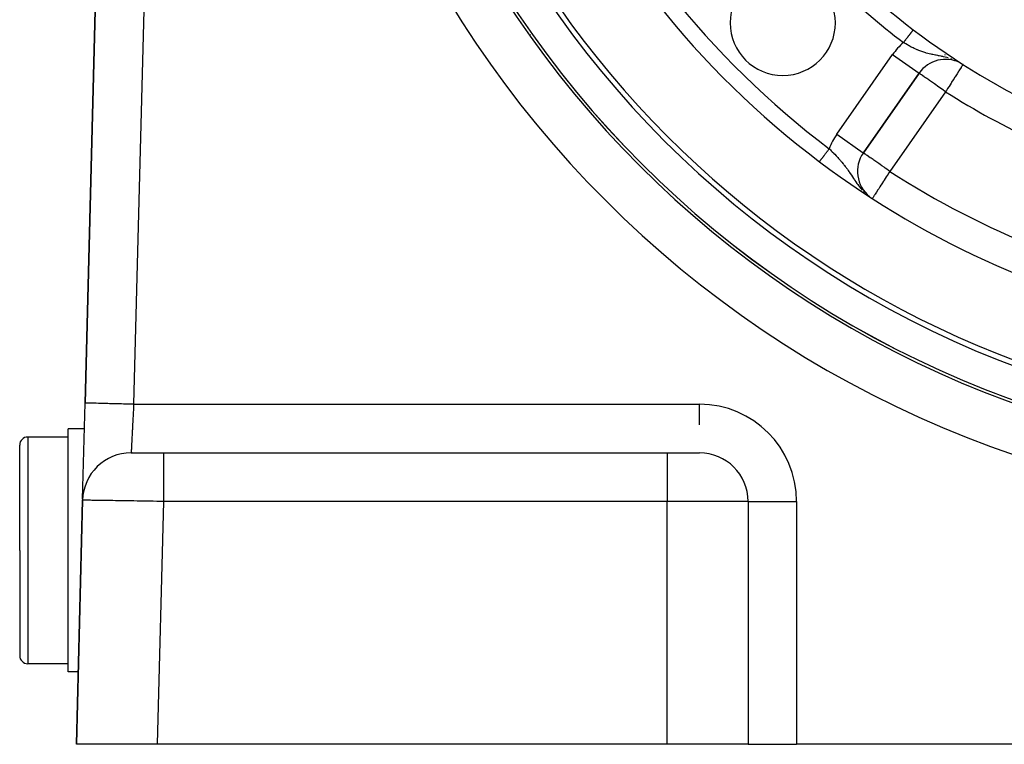
# Model space of a CAD drawing. Extents: x 24 to 958, y -468 to 283.
# Drawn here: x 794 to 855, y -182 to -137 of the extents above; entities that cross this region are included whole.
import ezdxf

# ---------------------------------------------------------------- set-up
doc = ezdxf.new("R2010")
doc.units = 0
doc.linetypes.add('DASHED', pattern=[11.05, 8.7, -2.35])
doc.layers.get('0').update_dxf_attribs({"linetype": 'CONTINUOUS'})
doc.layers.add('NEVIDI', color=4, linetype='DASHED')

msp = doc.modelspace()

# ---------------------------------------------------------------- linework, layer by layer
at = {"color": 2}
for p, q in [((798.726751, -133.788942), (798.041938, -160.422889)), ((798.041938, -160.422889), (798.726751, -133.788942)), ((852.079592, -139.392809), (852.033407, -139.368214)), ((852.281032, -139.510471), (852.279844, -139.512331)), ((846.122104, -144.967816), (849.566329, -140.048953)), ((849.566329, -140.048953), (846.122104, -144.967816)), ((849.565091, -140.048086), (849.566329, -140.048953)), ((846.120294, -144.966549), (846.122104, -144.967816)), ((846.423971, -147.613571), (846.459888, -147.641251)), ((846.470865, -147.649711), (846.501957, -147.673672)), ((797.88947, -166.352712), (798.041938, -160.422889)), ((798.000828, -162.021746), (797.000003, -162.021746)), ((797.000003, -169.521746), (797.000003, -162.021746)), ((794.000003, -169.521746), (794.000003, -163.021746)), ((794.000003, -169.521746), (794.000003, -163.021746)), ((797.000003, -162.521746), (794.500003, -162.521746)), ((800.940968, -163.5), (800.886675, -163.5)), ((800.887615, -163.5), (800.892317, -163.5)), ((800.893348, -163.5), (802.887336, -163.5)), ((802.887336, -163.5), (834.000003, -163.5)), ((802.887336, -163.5), (834.000003, -163.5)), ((834.000003, -163.5), (836.000003, -163.5)), ((836.000003, -163.5), (836.000003, -163.498172)), ((797.887666, -166.422889), (797.500003, -181.5)), ((797.500003, -181.5), (797.887666, -166.422889)), ((839.000003, -166.5), (839.000003, -181.5)), ((839.000003, -166.5), (839.001831, -166.5)), ((839.000003, -166.5), (839.000003, -181.5)), ((794.000003, -169.521746), (794.000003, -176.021746)), ((794.000003, -169.521746), (794.000003, -176.021746)), ((797.000003, -177.021746), (797.000003, -169.521746)), ((797.000003, -176.521746), (794.500003, -176.521746)), ((797.615148, -177.021746), (797.000003, -177.021746)), ((802.501656, -181.5), (797.500003, -181.5)), ((834.000003, -181.5), (802.501656, -181.5)), ((839.000003, -181.5), (834.000003, -181.5)), ((839.000003, -181.5), (842.000003, -181.5)), ((911.000003, -181.5), (842.000003, -181.5))]:
    msp.add_line(p, q, dxfattribs=at)
for centre, radius, start, end in [((876.500003, -101.58368), 62.5, 180, 360), ((876.500003, -101.58368), 62.324177, 180, 360), ((876.500003, -101.58368), 60, 189.63772, 350.36228), ((876.500003, -101.58368), 55, 203.617064, 233.013763), ((876.500003, -101.58368), 40, 219.424753, 260.575247), ((876.500003, -101.58368), 37.860317, 222.28984, 257.71016), ((876.500003, -101.58368), 45, 220.338843, 232.665035), ((841.144664, -136.939019), 3.25, 0, 180), ((841.144664, -136.939019), 3.25, 180, 360), ((876.500003, -101.58368), 45, 232.665035, 258.031254), ((830.538062, -137.461941), 5, 182.388658, 182.428658), ((851.204633, -141.196106), 2, 62.988916, 145), ((830.538062, -137.461941), 5, 253.568315, 253.604399), ((847.760408, -146.114969), 2, 145, 230.995642), ((876.500003, -101.58368), 55, 233.013763, 259.468208), ((794.500003, -163.021746), 0.5, 90, 180), ((800.886675, -166.5), 3, 89.999892, 178.527134), ((836.000003, -166.5), 3, 0, 90), ((794.500003, -176.021746), 0.5, 180, 270)]:
    msp.add_arc(centre, radius, start, end, dxfattribs=at)
at = {"layer": 'NEVIDI', "color": 7, "linetype": 'CONTINUOUS'}
for p, q in [((801.72576, -133.866053), (801.040947, -160.5)), ((849.12299, -137.475687), (849.118823, -137.48115)), ((849.125665, -137.47218), (849.12299, -137.475687)), ((849.136197, -137.458372), (849.125665, -137.47218)), ((849.138657, -137.455148), (849.136197, -137.458372)), ((849.148345, -137.442447), (849.138657, -137.455148)), ((849.150594, -137.439497), (849.148345, -137.442447)), ((849.15672, -137.431466), (849.150594, -137.439497)), ((849.159425, -137.427919), (849.15672, -137.431466)), ((849.161468, -137.425241), (849.159425, -137.427919)), ((849.169457, -137.414767), (849.161468, -137.425241)), ((849.171279, -137.412379), (849.169457, -137.414767)), ((849.17837, -137.403082), (849.171279, -137.412379)), ((849.179983, -137.400968), (849.17837, -137.403082)), ((849.184597, -137.394919), (849.179983, -137.400968)), ((849.186158, -137.392873), (849.184597, -137.394919)), ((849.187546, -137.391052), (849.186158, -137.392873)), ((849.192813, -137.384148), (849.187546, -137.391052)), ((849.193981, -137.382616), (849.192813, -137.384148)), ((849.198323, -137.376924), (849.193981, -137.382616)), ((849.199264, -137.37569), (849.198323, -137.376924)), ((849.201998, -137.372106), (849.199264, -137.37569)), ((849.202664, -137.371232), (849.201998, -137.372106)), ((849.203377, -137.370298), (849.202664, -137.371232)), ((849.205836, -137.367074), (849.203377, -137.370298)), ((849.207836, -137.364451), (849.206319, -137.36644)), ((848.666634, -138.073982), (848.650489, -138.095149)), ((848.671853, -138.067141), (848.666634, -138.073982)), ((848.693152, -138.039216), (848.671853, -138.067141)), ((848.698343, -138.032411), (848.693152, -138.039216)), ((848.719502, -138.004671), (848.698343, -138.032411)), ((848.724619, -137.997962), (848.719502, -138.004671)), ((848.731005, -137.989591), (848.724619, -137.997962)), ((848.74561, -137.970442), (848.731005, -137.989591)), ((848.750657, -137.963825), (848.74561, -137.970442)), ((848.771463, -137.936548), (848.750657, -137.963825)), ((848.776475, -137.929978), (848.771463, -137.936548)), ((848.797029, -137.903031), (848.776475, -137.929978)), ((848.801984, -137.896535), (848.797029, -137.903031)), ((848.809162, -137.887124), (848.801984, -137.896535)), ((848.822131, -137.870122), (848.809162, -137.887124)), ((848.827, -137.863738), (848.822131, -137.870122)), ((848.846832, -137.837738), (848.827, -137.863738)), ((848.851588, -137.831503), (848.846832, -137.837738)), ((848.871038, -137.806003), (848.851588, -137.831503)), ((848.875712, -137.799876), (848.871038, -137.806003)), ((848.883547, -137.789603), (848.875712, -137.799876)), ((848.894788, -137.774867), (848.883547, -137.789603)), ((848.899355, -137.768879), (848.894788, -137.774867)), ((848.91791, -137.744553), (848.899355, -137.768879)), ((848.922373, -137.738701), (848.91791, -137.744553)), ((848.940424, -137.715036), (848.922373, -137.738701)), ((848.944745, -137.709372), (848.940424, -137.715036)), ((848.952965, -137.698595), (848.944745, -137.709372)), ((848.962336, -137.686309), (848.952965, -137.698595)), ((848.966541, -137.680796), (848.962336, -137.686309)), ((848.983518, -137.658538), (848.966541, -137.680796)), ((848.98758, -137.653213), (848.983518, -137.658538)), ((849.003943, -137.631761), (848.98758, -137.653213)), ((849.007842, -137.62665), (849.003943, -137.631761)), ((849.016017, -137.615932), (849.007842, -137.62665)), ((849.023561, -137.606042), (849.016017, -137.615932)), ((849.027286, -137.601157), (849.023561, -137.606042)), ((849.042384, -137.581363), (849.027286, -137.601157)), ((849.045953, -137.576685), (849.042384, -137.581363)), ((849.060359, -137.557799), (849.045953, -137.576685)), ((849.063771, -137.553326), (849.060359, -137.557799)), ((849.07167, -137.542969), (849.063771, -137.553326)), ((849.077443, -137.5354), (849.07167, -137.542969)), ((849.080666, -137.531175), (849.077443, -137.5354)), ((849.09357, -137.514258), (849.080666, -137.531175)), ((849.09662, -137.510259), (849.09357, -137.514258)), ((849.108762, -137.494341), (849.09662, -137.510259)), ((849.111615, -137.4906), (849.108762, -137.494341)), ((849.118823, -137.48115), (849.111615, -137.4906)), ((848.613256, -138.143962), (848.602211, -138.158442)), ((848.672152, -138.201041), (848.602211, -138.158442)), ((848.618471, -138.137125), (848.613256, -138.143962)), ((848.63997, -138.10894), (848.618471, -138.137125)), ((848.645185, -138.102103), (848.63997, -138.10894)), ((848.650489, -138.095149), (848.645185, -138.102103)), ((848.701392, -138.218589), (848.672152, -138.201041)), ((848.739009, -138.240929), (848.701392, -138.218589)), ((848.843113, -138.301296), (848.739009, -138.240929)), ((848.910605, -138.339241), (848.843113, -138.301296)), ((848.94877, -138.360272), (848.910605, -138.339241)), ((849.015955, -138.396534), (848.94877, -138.360272)), ((849.084956, -138.432743), (849.015955, -138.396534)), ((849.191957, -138.486739), (849.084956, -138.432743)), ((849.203089, -138.492201), (849.191957, -138.486739)), ((849.261908, -138.520569), (849.203089, -138.492201)), ((849.370561, -138.570738), (849.261908, -138.520569)), ((849.440392, -138.601413), (849.370561, -138.570738)), ((849.450056, -138.60556), (849.440392, -138.601413)), ((849.46407, -138.61153), (849.450056, -138.60556)), ((849.549851, -138.646956), (849.46407, -138.61153)), ((849.620175, -138.674549), (849.549851, -138.646956)), ((849.731178, -138.71544), (849.620175, -138.674549)), ((844.4838, -143.820663), (847.928025, -138.9018)), ((847.928025, -138.9018), (849.565091, -140.048086)), ((849.732902, -138.71605), (849.731178, -138.71544)), ((849.803422, -138.740328), (849.732902, -138.71605)), ((849.916946, -138.776754), (849.803422, -138.740328)), ((849.990936, -138.798775), (849.916946, -138.776754)), ((850.01266, -138.804995), (849.990936, -138.798775)), ((850.013617, -138.805267), (850.01266, -138.804995)), ((850.106377, -138.830618), (850.013617, -138.805267)), ((850.182624, -138.850104), (850.106377, -138.830618)), ((850.301641, -138.878372), (850.182624, -138.850104)), ((850.308402, -138.879908), (850.301641, -138.878372)), ((850.379973, -138.895756), (850.308402, -138.879908)), ((850.422377, -138.904826), (850.379973, -138.895756)), ((850.503617, -138.921654), (850.422377, -138.904826)), ((850.585866, -138.938153), (850.503617, -138.921654)), ((850.627337, -138.946342), (850.585866, -138.938153)), ((850.716345, -138.963794), (850.627337, -138.946342)), ((850.763678, -138.97308), (850.716345, -138.963794)), ((850.802688, -138.980777), (850.763678, -138.97308)), ((850.940201, -139.008593), (850.802688, -138.980777)), ((850.976061, -139.01611), (850.940201, -139.008593)), ((851.031778, -139.028081), (850.976061, -139.01611)), ((851.069149, -139.036335), (851.031778, -139.028081)), ((851.176912, -139.061335), (851.069149, -139.036335)), ((851.193955, -138.934751), (851.16641, -138.918848)), ((851.272357, -139.085226), (851.176912, -139.061335)), ((851.352232, -139.106702), (851.272357, -139.085226)), ((851.592727, -139.181529), (851.522304, -139.157724)), ((851.645896, -139.195679), (851.642966, -139.193987)), ((852.026159, -139.909601), (852.015089, -139.926936)), ((852.102631, -139.789846), (852.026159, -139.909601)), ((852.106523, -139.783751), (852.102631, -139.789846)), ((852.125752, -139.753639), (852.106523, -139.783751)), ((852.164413, -139.693095), (852.125752, -139.753639)), ((852.173987, -139.678103), (852.164413, -139.693095)), ((852.20656, -139.627093), (852.173987, -139.678103)), ((852.227902, -139.593672), (852.20656, -139.627093)), ((852.230779, -139.589167), (852.227902, -139.593672)), ((852.236875, -139.57962), (852.230779, -139.589167)), ((852.257894, -139.546705), (852.236875, -139.57962)), ((852.263401, -139.538081), (852.257894, -139.546705)), ((852.271413, -139.525535), (852.263401, -139.538081)), ((852.278775, -139.514005), (852.271413, -139.525535)), ((852.279844, -139.512331), (852.278775, -139.514005)), ((849.57494, -140.054982), (849.566329, -140.048953)), ((849.579368, -140.058083), (849.57494, -140.054982)), ((849.601288, -140.073432), (849.579368, -140.058083)), ((849.618251, -140.085309), (849.601288, -140.073432)), ((849.64627, -140.104928), (849.618251, -140.085309)), ((849.682374, -140.130208), (849.64627, -140.104928)), ((849.710265, -140.149738), (849.682374, -140.130208)), ((849.711022, -140.150268), (849.710265, -140.149738)), ((849.770675, -140.192038), (849.711022, -140.150268)), ((849.796941, -140.210429), (849.770675, -140.192038)), ((849.881808, -140.269854), (849.796941, -140.210429)), ((849.906032, -140.286816), (849.881808, -140.269854)), ((850.013981, -140.362402), (849.906032, -140.286816)), ((850.032342, -140.375259), (850.013981, -140.362402)), ((850.040412, -140.38091), (850.032342, -140.375259)), ((850.165092, -140.468211), (850.040412, -140.38091)), ((850.201329, -140.493585), (850.165092, -140.468211)), ((850.332737, -140.585598), (850.201329, -140.493585)), ((851.672542, -140.463363), (851.576356, -140.613989)), ((851.728766, -140.375317), (851.672542, -140.463363)), ((851.760779, -140.325185), (851.728766, -140.375317)), ((851.798135, -140.266685), (851.760779, -140.325185)), ((851.872679, -140.149949), (851.798135, -140.266685)), ((851.912954, -140.086879), (851.872679, -140.149949)), ((851.91371, -140.085694), (851.912954, -140.086879)), ((852.005589, -139.941813), (851.91371, -140.085694)), ((852.015089, -139.926936), (852.005589, -139.941813)), ((850.373224, -140.613947), (850.332737, -140.585598)), ((850.388622, -140.624729), (850.373224, -140.613947)), ((850.51425, -140.712694), (850.388622, -140.624729)), ((850.600636, -140.773182), (850.51425, -140.712694)), ((850.706769, -140.847498), (850.600636, -140.773182)), ((850.727437, -140.861969), (850.706769, -140.847498)), ((850.833042, -140.935915), (850.727437, -140.861969)), ((850.907151, -140.987806), (850.833042, -140.935915)), ((851.079174, -141.108258), (850.907151, -140.987806)), ((851.089377, -141.115402), (851.079174, -141.108258)), ((851.112289, -141.131446), (851.089377, -141.115402)), ((851.255223, -141.116882), (851.204633, -141.196106)), ((851.256182, -141.11538), (851.255223, -141.116882)), ((851.329318, -141.000851), (851.256182, -141.11538)), ((851.39866, -140.892261), (851.329318, -141.000851)), ((851.418059, -140.861882), (851.39866, -140.892261)), ((851.538633, -140.673064), (851.418059, -140.861882)), ((851.564196, -140.633033), (851.538633, -140.673064)), ((851.576356, -140.613989), (851.564196, -140.633033)), ((854.261029, -140.705527), (854.174869, -140.655782)), ((851.204633, -141.196106), (847.760408, -146.114969)), ((851.204633, -141.196106), (851.112289, -141.131446)), ((844.4838, -143.820663), (846.120294, -144.966549)), ((843.965753, -144.779672), (843.970605, -144.77323)), ((843.970605, -144.77323), (843.984108, -144.755302)), ((843.984108, -144.755302), (843.991817, -144.745066)), ((843.991817, -144.745066), (843.996657, -144.738641)), ((843.996657, -144.738641), (844.012352, -144.717803)), ((844.012355, -144.717797), (844.045768, -144.750657)), ((844.045768, -144.750657), (844.085913, -144.79032)), ((843.49843, -145.400141), (843.509789, -145.385059)), ((843.509789, -145.385059), (843.510458, -145.384172)), ((843.510458, -145.384172), (843.512455, -145.381519)), ((843.512455, -145.381519), (843.524625, -145.365361)), ((843.524625, -145.365361), (843.527473, -145.36158)), ((843.527473, -145.36158), (843.540355, -145.344477)), ((843.540355, -145.344477), (843.543374, -145.340468)), ((843.543374, -145.340468), (843.557036, -145.32233)), ((843.557036, -145.32233), (843.559335, -145.319276)), ((843.559335, -145.319276), (843.560127, -145.318225)), ((843.560127, -145.318225), (843.574465, -145.299188)), ((843.574465, -145.299188), (843.577796, -145.294765)), ((843.577796, -145.294765), (843.592775, -145.274878)), ((843.592775, -145.274878), (843.596269, -145.270239)), ((843.596269, -145.270239), (843.611871, -145.249524)), ((843.611871, -145.249524), (843.615508, -145.244695)), ((843.615508, -145.244695), (843.616411, -145.243496)), ((843.616411, -145.243496), (843.631717, -145.223175)), ((843.631717, -145.223175), (843.635491, -145.218164)), ((843.635491, -145.218164), (843.652292, -145.195857)), ((843.652292, -145.195857), (843.656203, -145.190664)), ((843.656203, -145.190664), (843.673577, -145.167596)), ((843.673577, -145.167596), (843.677609, -145.162243)), ((843.677609, -145.162243), (843.680612, -145.158256)), ((843.680612, -145.158256), (843.695432, -145.13858)), ((843.695432, -145.13858), (843.699568, -145.133088)), ((843.699568, -145.133088), (843.717879, -145.108776)), ((843.717879, -145.108776), (843.722129, -145.103134)), ((843.722129, -145.103134), (843.740923, -145.07818)), ((843.740923, -145.07818), (843.745268, -145.072412)), ((843.745268, -145.072412), (843.750795, -145.065074)), ((843.750795, -145.065074), (843.764479, -145.046905)), ((843.764479, -145.046905), (843.768892, -145.041047)), ((843.768892, -145.041047), (843.788466, -145.015058)), ((843.788466, -145.015058), (843.792995, -145.009045)), ((843.792995, -145.009045), (843.812948, -144.982553)), ((843.812948, -144.982553), (843.817545, -144.97645)), ((843.817545, -144.97645), (843.825669, -144.965663)), ((843.825669, -144.965663), (843.837718, -144.949665)), ((843.837718, -144.949665), (843.842385, -144.94347)), ((843.842385, -144.94347), (843.862822, -144.916335)), ((843.862822, -144.916335), (843.867543, -144.910067)), ((843.867543, -144.910067), (843.888264, -144.882556)), ((843.888264, -144.882556), (843.893022, -144.876237)), ((843.893022, -144.876237), (843.90393, -144.861756)), ((843.90393, -144.861756), (843.913919, -144.848493)), ((843.913919, -144.848493), (843.9187, -144.842145)), ((843.9187, -144.842145), (843.939789, -144.814145)), ((843.939789, -144.814145), (843.944565, -144.807803)), ((843.944565, -144.807803), (843.965753, -144.779672)), ((844.085913, -144.79032), (844.138425, -144.842536)), ((844.138425, -144.842536), (844.199747, -144.904051)), ((844.199747, -144.904051), (844.291079, -144.996906)), ((844.291079, -144.996906), (844.295544, -145.001488)), ((844.295544, -145.001488), (844.351042, -145.058787)), ((844.351042, -145.058787), (844.441599, -145.153841)), ((844.441599, -145.153841), (844.500932, -145.217309)), ((844.500932, -145.217309), (844.501891, -145.218343)), ((844.501891, -145.218343), (844.54473, -145.264833)), ((844.54473, -145.264833), (844.589408, -145.313957)), ((844.589408, -145.313957), (844.646916, -145.378239)), ((844.646916, -145.378239), (844.703092, -145.442285)), ((846.130779, -144.97389), (846.122104, -144.967816)), ((846.135136, -144.976941), (846.130779, -144.97389)), ((846.157353, -144.992498), (846.135136, -144.976941)), ((846.174038, -145.00418), (846.157353, -144.992498)), ((846.202751, -145.024286), (846.174038, -145.00418)), ((846.22552, -145.040229), (846.202751, -145.024286)), ((846.238125, -145.049055), (846.22552, -145.040229)), ((846.268095, -145.07004), (846.238125, -145.049055)), ((846.326451, -145.110901), (846.268095, -145.07004)), ((846.354825, -145.130769), (846.326451, -145.110901)), ((846.437584, -145.188718), (846.354825, -145.130769)), ((846.464912, -145.207853), (846.437584, -145.188718)), ((846.553457, -145.269853), (846.464912, -145.207853)), ((846.569757, -145.281266), (846.553457, -145.269853)), ((846.600578, -145.302847), (846.569757, -145.281266)), ((846.720868, -145.387075), (846.600578, -145.302847)), ((843.412179, -145.514657), (843.414031, -145.512198)), ((843.414031, -145.512198), (843.41456, -145.511496)), ((843.41456, -145.511496), (843.417328, -145.50782)), ((843.417328, -145.50782), (843.418063, -145.506845)), ((843.418063, -145.506845), (843.420579, -145.503504)), ((843.420579, -145.503504), (843.421735, -145.501969)), ((843.421735, -145.501969), (843.422682, -145.500712)), ((843.422682, -145.500712), (843.427266, -145.494626)), ((843.427266, -145.494626), (843.428417, -145.493098)), ((843.428417, -145.493098), (843.43389, -145.485831)), ((843.43389, -145.485831), (843.435238, -145.484042)), ((843.435238, -145.484042), (843.440426, -145.477153)), ((843.440426, -145.477153), (843.441603, -145.475591)), ((843.441603, -145.475591), (843.443142, -145.473547)), ((843.443142, -145.473547), (843.450389, -145.463925)), ((843.450389, -145.463925), (843.452145, -145.461594)), ((843.452145, -145.461594), (843.460247, -145.450836)), ((843.460247, -145.450836), (843.462191, -145.448255)), ((843.462191, -145.448255), (843.470561, -145.437143)), ((843.470561, -145.437143), (843.47115, -145.436361)), ((843.47115, -145.436361), (843.473264, -145.433554)), ((843.473264, -145.433554), (843.483034, -145.420582)), ((843.483034, -145.420582), (843.485361, -145.417493)), ((843.485361, -145.417493), (843.49593, -145.40346)), ((843.49593, -145.40346), (843.49843, -145.400141)), ((844.703092, -145.442285), (844.731923, -145.475677)), ((844.731923, -145.475677), (844.787584, -145.54122)), ((844.787584, -145.54122), (844.869494, -145.640458)), ((844.869494, -145.640458), (844.896836, -145.674379)), ((844.896836, -145.674379), (844.923222, -145.707514)), ((844.923222, -145.707514), (844.956734, -145.75019)), ((844.956734, -145.75019), (845.003153, -145.810423)), ((845.003153, -145.810423), (845.055922, -145.880515)), ((845.055922, -145.880515), (845.083924, -145.918425)), ((845.083924, -145.918425), (845.133059, -145.986136)), ((845.133059, -145.986136), (845.183774, -146.057553)), ((846.763004, -145.416579), (846.720868, -145.387075)), ((846.888513, -145.504461), (846.763004, -145.416579)), ((846.901525, -145.513573), (846.888513, -145.504461)), ((846.952076, -145.548969), (846.901525, -145.513573)), ((847.070025, -145.631558), (846.952076, -145.548969)), ((847.165949, -145.698724), (847.070025, -145.631558)), ((847.262519, -145.766344), (847.165949, -145.698724)), ((847.264273, -145.767572), (847.262519, -145.766344)), ((847.40025, -145.862784), (847.264273, -145.767572)), ((847.462932, -145.906674), (847.40025, -145.862784)), ((847.635541, -146.027536), (847.462932, -145.906674)), ((845.183774, -146.057553), (845.223328, -146.114286)), ((845.223328, -146.114286), (845.259831, -146.167427)), ((845.259831, -146.167427), (845.267073, -146.178051)), ((845.267073, -146.178051), (845.310228, -146.241845)), ((845.310228, -146.241845), (845.386773, -146.356554)), ((845.386773, -146.356554), (845.427058, -146.417373)), ((845.427058, -146.417373), (845.439571, -146.436287)), ((845.439571, -146.436287), (845.45445, -146.458777)), ((845.45445, -146.458777), (845.518281, -146.555046)), ((845.518281, -146.555046), (845.57576, -146.640804)), ((847.537885, -146.459763), (847.410771, -146.656724)), ((847.539322, -146.457537), (847.537885, -146.459763)), ((847.648588, -146.288231), (847.539322, -146.457537)), ((847.647815, -146.03613), (847.635541, -146.027536)), ((847.668115, -146.050345), (847.647815, -146.03613)), ((847.683464, -146.234192), (847.648588, -146.288231)), ((847.760408, -146.114969), (847.668115, -146.050345)), ((847.704781, -146.201161), (847.683464, -146.234192)), ((847.760408, -146.114969), (847.704781, -146.201161)), ((845.57576, -146.640804), (845.604805, -146.683597)), ((845.604805, -146.683597), (845.658844, -146.761978)), ((845.658844, -146.761978), (845.659647, -146.763129)), ((845.659647, -146.763129), (845.724025, -146.853921)), ((845.724025, -146.853921), (845.775432, -146.92412)), ((845.775432, -146.92412), (845.816446, -146.978545)), ((845.816446, -146.978545), (845.886601, -147.068231)), ((845.886601, -147.068231), (845.897948, -147.082324)), ((845.897948, -147.082324), (845.948202, -147.143347)), ((845.948202, -147.143347), (845.993629, -147.196545)), ((845.993629, -147.196545), (846.058499, -147.268936)), ((847.054577, -147.208638), (847.027307, -147.250891)), ((847.070486, -147.183986), (847.054577, -147.208638)), ((847.140881, -147.074911), (847.070486, -147.183986)), ((847.210502, -146.967035), (847.140881, -147.074911)), ((847.217999, -146.955418), (847.210502, -146.967035)), ((847.265578, -146.881697), (847.217999, -146.955418)), ((847.374669, -146.712662), (847.265578, -146.881697)), ((847.399204, -146.674646), (847.374669, -146.712662)), ((847.410771, -146.656724), (847.399204, -146.674646)), ((846.12837, -147.34352), (846.189475, -147.405004)), ((846.189475, -147.405004), (846.195708, -147.4111)), ((846.195708, -147.4111), (846.198513, -147.413738)), ((846.685862, -147.779952), (846.685235, -147.780923)), ((846.689271, -147.774669), (846.685862, -147.779952)), ((846.699823, -147.75832), (846.689271, -147.774669)), ((846.707267, -147.746785), (846.699823, -147.75832)), ((846.721488, -147.72475), (846.707267, -147.746785)), ((846.721641, -147.724513), (846.721488, -147.72475)), ((846.75267, -147.676434), (846.721641, -147.724513)), ((846.772706, -147.645388), (846.75267, -147.676434)), ((846.796026, -147.609256), (846.772706, -147.645388)), ((846.81251, -147.583714), (846.796026, -147.609256)), ((846.841548, -147.53872), (846.81251, -147.583714)), ((846.855714, -147.51677), (846.841548, -147.53872)), ((846.926927, -147.406427), (846.855714, -147.51677)), ((846.934712, -147.394365), (846.926927, -147.406427)), ((846.938897, -147.38788), (846.934712, -147.394365)), ((847.027307, -147.250891), (846.938897, -147.38788)), ((798.042462, -160.422903), (798.041938, -160.422889)), ((798.062261, -160.423412), (798.042462, -160.422903)), ((798.0658, -160.423503), (798.062261, -160.423412)), ((798.076733, -160.423784), (798.0658, -160.423503)), ((798.135392, -160.425292), (798.076733, -160.423784)), ((798.136947, -160.425332), (798.135392, -160.425292)), ((798.163982, -160.426027), (798.136947, -160.425332)), ((798.254328, -160.42835), (798.163982, -160.426027)), ((798.260377, -160.428506), (798.254328, -160.42835)), ((798.30264, -160.429593), (798.260377, -160.428506)), ((798.416058, -160.432509), (798.30264, -160.429593)), ((798.435146, -160.433), (798.416058, -160.432509)), ((798.490203, -160.434415), (798.435146, -160.433)), ((798.619436, -160.437738), (798.490203, -160.434415)), ((798.656359, -160.438687), (798.619436, -160.437738)), ((798.723359, -160.44041), (798.656359, -160.438687)), ((798.861416, -160.44396), (798.723359, -160.44041)), ((798.920328, -160.445475), (798.861416, -160.44396)), ((798.997985, -160.447471), (798.920328, -160.445475)), ((799.137962, -160.45107), (798.997985, -160.447471)), ((799.222211, -160.453237), (799.137962, -160.45107)), ((799.30912, -160.455471), (799.222211, -160.453237)), ((799.444864, -160.458961), (799.30912, -160.455471)), ((799.556409, -160.46183), (799.444864, -160.458961)), ((799.651108, -160.464264), (799.556409, -160.46183)), ((799.777214, -160.467507), (799.651108, -160.464264)), ((799.917329, -160.47111), (799.777214, -160.467507)), ((800.017974, -160.473697), (799.917329, -160.47111)), ((800.129521, -160.476565), (800.017974, -160.473697)), ((800.298127, -160.480901), (800.129521, -160.476565)), ((800.403219, -160.483603), (800.298127, -160.480901)), ((800.496388, -160.485998), (800.403219, -160.483603)), ((800.692377, -160.491038), (800.496388, -160.485998)), ((800.79983, -160.4938), (800.692377, -160.491038)), ((800.872007, -160.495656), (800.79983, -160.4938)), ((801.040947, -160.5), (800.872007, -160.495656)), ((801.040947, -160.5), (801.034982, -160.615942)), ((801.040947, -160.5), (836.000003, -160.5)), ((836.000003, -161.764216), (836.000003, -160.5)), ((801.005583, -161.187675), (801.00434, -161.211852)), ((801.012932, -161.044736), (801.005583, -161.187675)), ((801.01403, -161.023389), (801.012932, -161.044736)), ((801.015288, -160.998905), (801.01403, -161.023389)), ((801.023831, -160.832761), (801.015288, -160.998905)), ((801.025102, -160.808042), (801.023831, -160.832761)), ((801.032253, -160.668995), (801.025102, -160.808042)), ((801.033705, -160.64077), (801.032253, -160.668995)), ((801.034982, -160.615942), (801.033705, -160.64077)), ((800.975941, -161.764145), (800.968595, -161.906977)), ((800.976328, -161.756608), (800.975941, -161.764145)), ((800.977491, -161.73401), (800.976328, -161.756608)), ((800.985451, -161.579229), (800.977491, -161.73401)), ((800.986645, -161.556002), (800.985451, -161.579229)), ((800.994064, -161.411723), (800.986645, -161.556002)), ((800.9948, -161.397418), (800.994064, -161.411723)), ((800.99602, -161.373675), (800.9948, -161.397418)), ((801.00434, -161.211852), (800.99602, -161.373675)), ((800.94286, -162.407439), (800.936356, -162.53391)), ((800.943057, -162.403609), (800.94286, -162.407439)), ((800.943848, -162.388224), (800.943057, -162.403609)), ((800.9507, -162.254977), (800.943848, -162.388224)), ((800.95174, -162.234746), (800.9507, -162.254977)), ((800.958844, -162.096605), (800.95174, -162.234746)), ((800.958914, -162.09524), (800.958844, -162.096605)), ((800.959999, -162.074128), (800.958914, -162.09524)), ((800.967468, -161.928889), (800.959999, -162.074128)), ((800.968595, -161.906977), (800.967468, -161.928889)), ((794.500003, -162.521746), (794.500003, -169.521746)), ((800.915827, -162.933111), (800.910977, -163.027402)), ((800.916381, -162.922333), (800.915827, -162.933111)), ((800.91658, -162.918461), (800.916381, -162.922333)), ((800.921876, -162.815484), (800.91658, -162.918461)), ((800.922693, -162.799601), (800.921876, -162.815484)), ((800.928415, -162.688318), (800.922693, -162.799601)), ((800.92883, -162.680246), (800.928415, -162.688318)), ((800.929294, -162.671218), (800.92883, -162.680246)), ((800.935419, -162.552114), (800.929294, -162.671218)), ((800.936356, -162.53391), (800.935419, -162.552114)), ((800.886831, -163.496696), (800.886675, -163.5)), ((800.886895, -163.495427), (800.886831, -163.496696)), ((800.88761, -163.481488), (800.886895, -163.495427)), ((800.887758, -163.478627), (800.88761, -163.481488)), ((800.887887, -163.47613), (800.887758, -163.478627)), ((800.889031, -163.453991), (800.887887, -163.47613)), ((800.88926, -163.449553), (800.889031, -163.453991)), ((800.89108, -163.414317), (800.88926, -163.449553)), ((800.891391, -163.408301), (800.89108, -163.414317)), ((800.891563, -163.404959), (800.891391, -163.408301)), ((800.893744, -163.362637), (800.891563, -163.404959)), ((800.894132, -163.355104), (800.893744, -163.362637)), ((800.89701, -163.299156), (800.894132, -163.355104)), ((800.897477, -163.29009), (800.89701, -163.299156)), ((800.897608, -163.287538), (800.897477, -163.29009)), ((800.900866, -163.224132), (800.897608, -163.287538)), ((800.901406, -163.213626), (800.900866, -163.224132)), ((800.905297, -163.137876), (800.901406, -163.213626)), ((800.905911, -163.12594), (800.905297, -163.137876)), ((800.905915, -163.125857), (800.905911, -163.12594)), ((800.910293, -163.040706), (800.905915, -163.125857)), ((800.910977, -163.027402), (800.910293, -163.040706)), ((802.887334, -163.5), (802.887334, -163.501244)), ((802.887334, -163.501244), (802.887335, -163.520341)), ((802.887335, -163.520341), (802.887335, -163.52388)), ((802.887335, -163.52388), (802.887335, -163.539591)), ((802.887335, -163.539591), (802.887336, -163.593488)), ((802.887336, -163.593488), (802.887336, -163.595043)), ((802.887336, -163.595043), (802.887336, -163.630797)), ((802.887336, -163.630797), (802.887336, -163.71247)), ((834.000003, -163.5), (834.000003, -166.5)), ((802.887336, -163.773254), (802.887335, -163.87425)), ((802.887335, -163.87425), (802.887335, -163.893347)), ((802.887335, -163.893347), (802.887335, -163.96439)), ((802.887335, -163.96439), (802.887335, -164.077696)), ((802.887335, -164.077696), (802.887335, -164.114631)), ((802.887335, -164.114631), (802.887335, -164.201068)), ((802.887335, -164.201068), (802.887335, -164.319769)), ((802.887336, -163.71247), (802.887336, -163.718518)), ((802.887336, -163.718518), (802.887336, -163.773254)), ((802.887335, -164.319769), (802.887335, -164.37868)), ((802.887335, -164.37868), (802.887335, -164.478569)), ((802.887335, -164.478569), (802.887336, -164.596362)), ((802.887336, -164.596362), (802.887336, -164.680671)), ((802.887336, -164.680671), (802.887336, -164.792446)), ((802.887336, -164.792446), (802.887336, -164.903441)), ((802.887336, -164.903441), (802.887336, -165.014977)), ((802.887336, -165.014977), (802.887336, -165.136587)), ((802.887336, -165.136587), (802.887336, -165.235792)), ((802.887336, -165.235792), (802.887336, -165.376012)), ((802.887336, -165.376012), (802.887336, -165.505203)), ((802.887334, -165.955229), (802.887332, -166.151339)), ((802.887335, -165.756939), (802.887334, -165.89164)), ((802.887334, -165.89164), (802.887334, -165.955229)), ((802.887336, -165.588201), (802.887335, -165.756939)), ((802.887336, -165.505203), (802.887336, -165.588201)), ((797.890372, -166.422935), (797.887666, -166.422889)), ((797.891543, -166.422953), (797.890372, -166.422935)), ((797.904898, -166.423161), (797.891543, -166.422953)), ((797.907692, -166.423204), (797.904898, -166.423161)), ((797.927427, -166.423508), (797.907692, -166.423204)), ((797.931954, -166.423577), (797.927427, -166.423508)), ((797.936364, -166.423645), (797.931954, -166.423577)), ((797.971488, -166.424185), (797.936364, -166.423645)), ((797.977504, -166.424278), (797.971488, -166.424185)), ((798.023393, -166.424983), (797.977504, -166.424278)), ((798.030996, -166.4251), (798.023393, -166.424983)), ((798.046076, -166.425332), (798.030996, -166.4251)), ((798.087534, -166.425971), (798.046076, -166.425332)), ((798.096711, -166.426112), (798.087534, -166.425971)), ((798.16376, -166.427145), (798.096711, -166.426112)), ((798.174492, -166.427311), (798.16376, -166.427145)), ((798.241728, -166.428348), (798.174492, -166.427311)), ((798.251868, -166.428504), (798.241728, -166.428348)), ((798.26409, -166.428693), (798.251868, -166.428504)), ((798.35164, -166.430044), (798.26409, -166.428693)), ((798.365376, -166.430256), (798.35164, -166.430044)), ((798.462834, -166.43176), (798.365376, -166.430256)), ((798.478034, -166.431994), (798.462834, -166.43176)), ((798.511269, -166.432507), (798.478034, -166.431994)), ((798.585143, -166.433647), (798.511269, -166.432507)), ((798.601752, -166.433903), (798.585143, -166.433647)), ((798.718301, -166.435701), (798.601752, -166.433903)), ((798.736282, -166.435978), (798.718301, -166.435701)), ((798.850412, -166.437738), (798.736282, -166.435978)), ((798.861946, -166.437916), (798.850412, -166.437738)), ((798.881229, -166.438213), (798.861946, -166.437916)), ((799.0157, -166.440287), (798.881229, -166.438213)), ((799.036298, -166.440605), (799.0157, -166.440287)), ((799.179228, -166.442809), (799.036298, -166.440605)), ((799.201024, -166.443145), (799.179228, -166.442809)), ((799.253763, -166.443959), (799.201024, -166.443145)), ((799.35204, -166.445475), (799.253763, -166.443959)), ((799.375043, -166.445829), (799.35204, -166.445475)), ((799.5338, -166.448278), (799.375043, -166.445829)), ((799.557924, -166.44865), (799.5338, -166.448278)), ((799.714907, -166.451071), (799.557924, -166.44865)), ((799.723997, -166.451211), (799.714907, -166.451071)), ((799.749132, -166.451599), (799.723997, -166.451211)), ((799.922099, -166.454266), (799.749132, -166.451599)), ((799.948269, -166.45467), (799.922099, -166.454266)), ((800.127729, -166.457438), (799.948269, -166.45467)), ((800.154811, -166.457856), (800.127729, -166.457438)), ((800.226508, -166.458962), (800.154811, -166.457856)), ((800.340244, -166.460716), (800.226508, -166.458962)), ((800.368157, -166.461146), (800.340244, -166.460716)), ((800.55911, -166.464091), (800.368157, -166.461146)), ((800.58785, -166.464535), (800.55911, -166.464091)), ((800.78043, -166.467505), (800.58785, -166.464535)), ((800.783835, -166.467557), (800.78043, -166.467505)), ((800.813283, -166.468011), (800.783835, -166.467557)), ((801.014073, -166.471108), (800.813283, -166.468011)), ((801.044161, -166.471572), (801.014073, -166.471108)), ((801.248799, -166.474728), (801.044161, -166.471572)), ((801.279447, -166.475201), (801.248799, -166.474728)), ((801.367863, -166.476564), (801.279447, -166.475201)), ((801.487772, -166.478414), (801.367863, -166.476564)), ((801.518917, -166.478894), (801.487772, -166.478414)), ((801.730252, -166.482154), (801.518917, -166.478894)), ((801.761806, -166.482641), (801.730252, -166.482154)), ((801.97553, -166.485938), (801.761806, -166.482641)), ((801.979463, -166.485999), (801.97553, -166.485938)), ((802.00759, -166.486432), (801.979463, -166.485999)), ((802.223338, -166.48976), (802.00759, -166.486432)), ((802.255493, -166.490256), (802.223338, -166.48976)), ((802.472591, -166.493605), (802.255493, -166.490256)), ((802.504914, -166.494103), (802.472591, -166.493605)), ((802.887336, -166.5), (802.501656, -181.5)), ((802.605504, -166.495655), (802.504914, -166.494103)), ((802.722877, -166.497464), (802.605504, -166.495655)), ((802.755288, -166.497964), (802.722877, -166.497464)), ((802.887336, -166.5), (802.755288, -166.497964)), ((802.88733, -166.330872), (802.887328, -166.500003)), ((802.887331, -166.288902), (802.88733, -166.330872)), ((802.887332, -166.151339), (802.887331, -166.288902)), ((834.000003, -166.5), (802.887336, -166.5)), ((834.000003, -181.5), (834.000003, -166.5)), ((839.000003, -166.5), (834.000003, -166.5)), ((839.001831, -166.5), (842.000003, -166.5)), ((842.000003, -166.5), (842.000003, -181.5)), ((794.500003, -169.521746), (794.500003, -176.521746))]:
    msp.add_line(p, q, dxfattribs=at)
for centre, radius, start, end in [((876.500003, -101.58368), 65.5, 180, 360), ((876.500003, -101.58368), 62.322959, 180, 360), ((876.500003, -101.58368), 60.324177, 180, 360), ((876.500003, -101.58368), 54, 203.617064, 233.013763), ((876.500003, -101.58368), 46, 218.935775, 232.665035), ((851.204633, -141.196106), 4, 130.587268, 145), ((876.500003, -101.58368), 47, 237.438855, 253.075055), ((847.760408, -146.114969), 4, 145, 159.556008), ((876.500003, -101.58368), 53, 237.162618, 259.468208), ((836.000003, -166.5), 6, 0, 90)]:
    msp.add_arc(centre, radius, start, end, dxfattribs=at)

doc.saveas('drawing.dxf')
